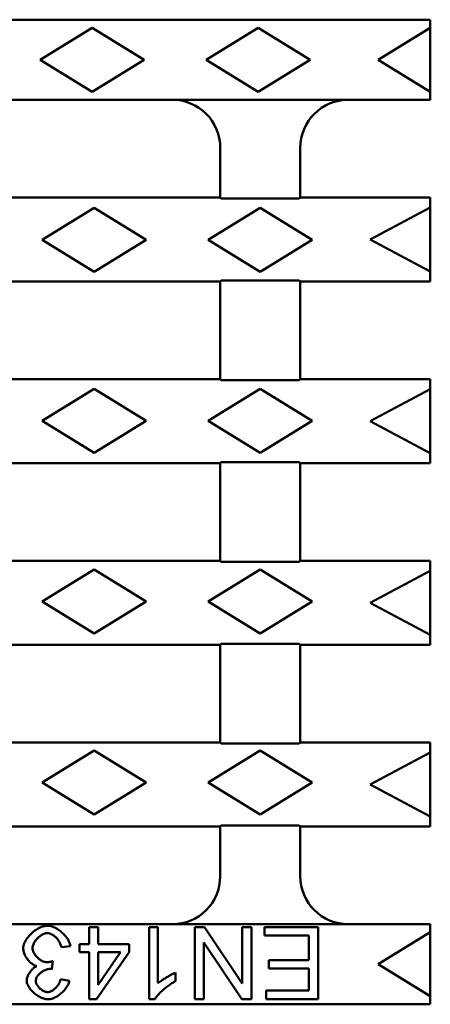
# Model space of a CAD drawing. Units: millimetres. Extents: x 99076 to 104235, y -2337 to 1795.
# Drawn here: x 102758 to 102809, y -1417 to -1294 of the extents above; entities that cross this region are included whole.
import ezdxf

# ---------------------------------------------------------------- set-up
doc = ezdxf.new("R2010")
doc.units = ezdxf.units.MM
doc.header["$LTSCALE"] = 2.5
doc.layers.add('DUENN-18', color=10, linetype='Continuous')
doc.layers.add('SICHTBAR', color=10, linetype='Continuous', lineweight=25)

msp = doc.modelspace()

# ---------------------------------------------------------------- linework, layer by layer
at = {"layer": 'DUENN-18', "linetype": 'Continuous', "lineweight": 50}
for p, q in [((102766.65, -1295.06), (102760.15, -1299.06)), ((102773.15, -1299.06), (102766.65, -1295.06)), ((102787.4, -1295.06), (102780.9, -1299.06)), ((102793.9, -1299.06), (102787.4, -1295.06)), ((102808.9, -1295.06), (102802.4, -1299.06)), ((102760.15, -1299.06), (102766.65, -1303.06)), ((102766.65, -1303.06), (102773.15, -1299.06)), ((102780.9, -1299.06), (102787.4, -1303.06)), ((102787.4, -1303.06), (102793.9, -1299.06)), ((102802.4, -1299.06), (102808.9, -1303.06)), ((102766.9, -1317.56), (102760.4, -1321.56)), ((102773.4, -1321.56), (102766.9, -1317.56)), ((102787.65, -1317.56), (102781.15, -1321.56)), ((102794.15, -1321.56), (102787.65, -1317.56)), ((102808.9, -1317.51), (102801.4, -1321.51)), ((102760.4, -1321.56), (102766.9, -1325.56)), ((102766.9, -1325.56), (102773.4, -1321.56)), ((102781.15, -1321.56), (102787.65, -1325.56)), ((102787.65, -1325.56), (102794.15, -1321.56)), ((102801.4, -1321.51), (102808.9, -1325.51)), ((102766.9, -1340.16), (102760.4, -1344.16)), ((102773.4, -1344.16), (102766.9, -1340.16)), ((102787.65, -1340.16), (102781.15, -1344.16)), ((102794.15, -1344.16), (102787.65, -1340.16)), ((102808.9, -1340.21), (102801.4, -1344.21)), ((102760.4, -1344.16), (102766.9, -1348.16)), ((102766.9, -1348.16), (102773.4, -1344.16)), ((102781.15, -1344.16), (102787.65, -1348.16)), ((102787.65, -1348.16), (102794.15, -1344.16)), ((102801.4, -1344.21), (102808.9, -1348.21)), ((102766.9, -1362.76), (102760.4, -1366.76)), ((102773.4, -1366.76), (102766.9, -1362.76)), ((102787.65, -1362.76), (102781.15, -1366.76)), ((102794.15, -1366.76), (102787.65, -1362.76)), ((102808.9, -1362.91), (102801.4, -1366.91)), ((102760.4, -1366.76), (102766.9, -1370.76)), ((102766.9, -1370.76), (102773.4, -1366.76)), ((102781.15, -1366.76), (102787.65, -1370.76)), ((102787.65, -1370.76), (102794.15, -1366.76)), ((102801.4, -1366.91), (102808.9, -1370.91)), ((102766.9, -1385.36), (102760.4, -1389.36)), ((102773.4, -1389.36), (102766.9, -1385.36)), ((102787.65, -1385.36), (102781.15, -1389.36)), ((102794.15, -1389.36), (102787.65, -1385.36)), ((102808.9, -1385.61), (102801.4, -1389.61)), ((102760.4, -1389.36), (102766.9, -1393.36)), ((102766.9, -1393.36), (102773.4, -1389.36)), ((102781.15, -1389.36), (102787.65, -1393.36)), ((102787.65, -1393.36), (102794.15, -1389.36)), ((102801.4, -1389.61), (102808.9, -1393.61)), ((102766.27, -1407.41), (102766.27, -1409.56)), ((102767.38, -1407.41), (102766.27, -1407.41)), ((102767.38, -1409.56), (102767.38, -1407.41)), ((102773.75, -1407.41), (102773.75, -1416.44)), ((102774.85, -1407.41), (102773.75, -1407.41)), ((102774.85, -1414.44), (102774.85, -1407.41)), ((102779.46, -1407.41), (102779.46, -1416.41)), ((102780.68, -1407.41), (102779.46, -1407.41)), ((102785.41, -1414.47), (102780.68, -1407.41)), ((102785.41, -1407.41), (102785.41, -1414.47)), ((102786.55, -1407.41), (102785.41, -1407.41)), ((102786.55, -1416.41), (102786.55, -1407.41)), ((102788.18, -1407.41), (102788.18, -1408.47)), ((102794.9, -1407.41), (102788.18, -1407.41)), ((102794.9, -1416.41), (102794.9, -1407.41)), ((102808.9, -1408.06), (102802.4, -1412.06)), ((102765.06, -1409.56), (102765.06, -1410.57)), ((102766.27, -1409.56), (102765.06, -1409.56)), ((102771.28, -1409.56), (102767.38, -1409.56)), ((102771.28, -1410.57), (102771.28, -1409.56)), ((102780.59, -1409.34), (102785.33, -1416.41)), ((102780.59, -1416.41), (102780.59, -1409.34)), ((102788.18, -1408.47), (102793.71, -1408.47)), ((102793.71, -1408.47), (102793.71, -1411.53)), ((102762.81, -1409.94), (102763.92, -1409.79)), ((102765.06, -1410.57), (102766.27, -1410.57)), ((102766.27, -1410.57), (102766.27, -1416.41)), ((102767.18, -1416.41), (102771.28, -1410.57)), ((102767.38, -1414.64), (102767.38, -1410.57)), ((102770.2, -1410.57), (102767.38, -1414.64)), ((102767.38, -1410.57), (102770.2, -1410.57)), ((102761.62, -1412.64), (102761.74, -1411.67)), ((102788.72, -1411.53), (102788.72, -1412.59)), ((102793.71, -1411.53), (102788.72, -1411.53)), ((102777.06, -1414.18), (102777.06, -1413.11)), ((102788.72, -1412.59), (102793.71, -1412.59)), ((102793.71, -1412.59), (102793.71, -1415.34)), ((102802.4, -1412.06), (102808.9, -1416.06)), ((102763.81, -1414.11), (102762.7, -1413.91)), ((102788.39, -1415.34), (102788.39, -1416.41)), ((102793.71, -1415.34), (102788.39, -1415.34)), ((102766.27, -1416.41), (102767.18, -1416.41)), ((102773.75, -1416.44), (102774.46, -1416.44)), ((102779.46, -1416.41), (102780.59, -1416.41)), ((102785.33, -1416.41), (102786.55, -1416.41)), ((102788.39, -1416.41), (102794.9, -1416.41))]:
    msp.add_line(p, q, dxfattribs=at).dxf.unprotected_set("ltscale", 0)
for points in [[(102761.06, -1407.25), (102760.87, -1407.27), (102760.68, -1407.3), (102760.5, -1407.34), (102760.32, -1407.4), (102760.14, -1407.48), (102759.97, -1407.56), (102759.8, -1407.65), (102759.64, -1407.76), (102759.48, -1407.86), (102759.33, -1407.98), (102759.18, -1408.1), (102759.03, -1408.24), (102758.9, -1408.37), (102758.76, -1408.51), (102758.64, -1408.66), (102758.52, -1408.81), (102758.42, -1408.97), (102758.32, -1409.12), (102758.24, -1409.28), (102758.17, -1409.43), (102758.11, -1409.59), (102758.07, -1409.74), (102758.04, -1409.9), (102758.03, -1410.07)], [(102759.2, -1410.05), (102759.21, -1409.93), (102759.23, -1409.81), (102759.26, -1409.69), (102759.3, -1409.58), (102759.35, -1409.47), (102759.41, -1409.36), (102759.47, -1409.25), (102759.54, -1409.15), (102759.62, -1409.05), (102759.69, -1408.96), (102759.78, -1408.86), (102759.86, -1408.78), (102759.96, -1408.69), (102760.05, -1408.61), (102760.15, -1408.53), (102760.24, -1408.46), (102760.34, -1408.4), (102760.44, -1408.34), (102760.54, -1408.29), (102760.64, -1408.25), (102760.74, -1408.22), (102760.84, -1408.19), (102760.95, -1408.17), (102761.05, -1408.17)], [(102761.05, -1408.17), (102761.14, -1408.17), (102761.24, -1408.19), (102761.33, -1408.21), (102761.43, -1408.24), (102761.53, -1408.29), (102761.62, -1408.34), (102761.72, -1408.39), (102761.81, -1408.45), (102761.9, -1408.51), (102761.98, -1408.58), (102762.06, -1408.66), (102762.14, -1408.73), (102762.22, -1408.82), (102762.3, -1408.9), (102762.37, -1408.99), (102762.44, -1409.09), (102762.5, -1409.18), (102762.56, -1409.28), (102762.62, -1409.39), (102762.67, -1409.49), (102762.71, -1409.6), (102762.75, -1409.71), (102762.79, -1409.82), (102762.81, -1409.94)], [(102763.92, -1409.79), (102763.89, -1409.62), (102763.85, -1409.45), (102763.78, -1409.29), (102763.71, -1409.13), (102763.63, -1408.98), (102763.53, -1408.83), (102763.43, -1408.69), (102763.33, -1408.55), (102763.21, -1408.42), (102763.09, -1408.29), (102762.96, -1408.17), (102762.83, -1408.05), (102762.69, -1407.93), (102762.55, -1407.83), (102762.41, -1407.73), (102762.27, -1407.64), (102762.12, -1407.56), (102761.97, -1407.48), (102761.82, -1407.42), (102761.67, -1407.36), (102761.52, -1407.32), (102761.37, -1407.28), (102761.21, -1407.26), (102761.06, -1407.25)], [(102758.03, -1410.07), (102758.03, -1410.19), (102758.05, -1410.32), (102758.07, -1410.44), (102758.11, -1410.56), (102758.15, -1410.68), (102758.19, -1410.8), (102758.25, -1410.91), (102758.3, -1411.03), (102758.37, -1411.14), (102758.44, -1411.25), (102758.51, -1411.35), (102758.58, -1411.46), (102758.66, -1411.56), (102758.75, -1411.65), (102758.83, -1411.74), (102758.92, -1411.83), (102759.01, -1411.91), (102759.1, -1411.98), (102759.2, -1412.05), (102759.29, -1412.11), (102759.39, -1412.16), (102759.49, -1412.21), (102759.6, -1412.25), (102759.71, -1412.28)], [(102760.96, -1411.8), (102760.85, -1411.79), (102760.74, -1411.77), (102760.63, -1411.74), (102760.52, -1411.7), (102760.41, -1411.66), (102760.31, -1411.6), (102760.21, -1411.54), (102760.12, -1411.48), (102760.03, -1411.41), (102759.94, -1411.34), (102759.85, -1411.26), (102759.76, -1411.18), (102759.68, -1411.09), (102759.61, -1411), (102759.54, -1410.91), (102759.47, -1410.82), (102759.41, -1410.73), (102759.36, -1410.63), (102759.32, -1410.54), (102759.28, -1410.44), (102759.24, -1410.34), (102759.22, -1410.25), (102759.2, -1410.15), (102759.2, -1410.05)], [(102761.74, -1411.67), (102761.71, -1411.68), (102761.67, -1411.69), (102761.64, -1411.7), (102761.61, -1411.7), (102761.58, -1411.71), (102761.55, -1411.72), (102761.51, -1411.73), (102761.48, -1411.73), (102761.45, -1411.74), (102761.42, -1411.75), (102761.39, -1411.75), (102761.35, -1411.76), (102761.32, -1411.76), (102761.29, -1411.77), (102761.26, -1411.77), (102761.22, -1411.78), (102761.19, -1411.78), (102761.16, -1411.78), (102761.13, -1411.79), (102761.09, -1411.79), (102761.06, -1411.79), (102761.03, -1411.79), (102760.99, -1411.8), (102760.96, -1411.8)], [(102759.71, -1412.28), (102759.63, -1412.32), (102759.55, -1412.37), (102759.48, -1412.42), (102759.4, -1412.48), (102759.32, -1412.54), (102759.25, -1412.61), (102759.18, -1412.68), (102759.11, -1412.75), (102759.04, -1412.83), (102758.98, -1412.91), (102758.92, -1412.99), (102758.86, -1413.08), (102758.8, -1413.16), (102758.75, -1413.25), (102758.7, -1413.33), (102758.66, -1413.42), (102758.62, -1413.51), (102758.58, -1413.59), (102758.55, -1413.68), (102758.52, -1413.76), (102758.5, -1413.85), (102758.48, -1413.93), (102758.47, -1414.02), (102758.46, -1414.11)], [(102759.6, -1414.13), (102759.61, -1414.02), (102759.63, -1413.92), (102759.66, -1413.82), (102759.7, -1413.73), (102759.75, -1413.64), (102759.81, -1413.55), (102759.87, -1413.46), (102759.94, -1413.38), (102760.02, -1413.3), (102760.1, -1413.22), (102760.18, -1413.15), (102760.27, -1413.08), (102760.37, -1413.01), (102760.46, -1412.95), (102760.56, -1412.89), (102760.66, -1412.84), (102760.76, -1412.79), (102760.87, -1412.75), (102760.97, -1412.71), (102761.07, -1412.68), (102761.17, -1412.66), (102761.26, -1412.64), (102761.35, -1412.63), (102761.44, -1412.63)], [(102761.44, -1412.63), (102761.45, -1412.63), (102761.46, -1412.63), (102761.46, -1412.63), (102761.47, -1412.63), (102761.48, -1412.63), (102761.49, -1412.63), (102761.5, -1412.63), (102761.5, -1412.63), (102761.51, -1412.63), (102761.52, -1412.63), (102761.52, -1412.63), (102761.53, -1412.63), (102761.54, -1412.63), (102761.55, -1412.63), (102761.55, -1412.63), (102761.56, -1412.63), (102761.57, -1412.63), (102761.58, -1412.63), (102761.58, -1412.64), (102761.59, -1412.64), (102761.6, -1412.64), (102761.61, -1412.64), (102761.61, -1412.64), (102761.62, -1412.64)], [(102777.06, -1413.11), (102777, -1413.14), (102776.94, -1413.16), (102776.87, -1413.19), (102776.79, -1413.23), (102776.72, -1413.27), (102776.63, -1413.31), (102776.55, -1413.35), (102776.46, -1413.4), (102776.37, -1413.45), (102776.28, -1413.5), (102776.18, -1413.55), (102776.09, -1413.61), (102775.99, -1413.66), (102775.9, -1413.72), (102775.8, -1413.78), (102775.71, -1413.83), (102775.62, -1413.89), (102775.53, -1413.95), (102775.44, -1414.01), (102775.34, -1414.07), (102775.22, -1414.16), (102775.09, -1414.25), (102774.96, -1414.35), (102774.85, -1414.44)], [(102758.46, -1414.11), (102758.47, -1414.23), (102758.5, -1414.36), (102758.54, -1414.5), (102758.61, -1414.65), (102758.68, -1414.8), (102758.76, -1414.94), (102758.85, -1415.07), (102758.95, -1415.2), (102759.06, -1415.33), (102759.18, -1415.46), (102759.3, -1415.58), (102759.43, -1415.7), (102759.57, -1415.81), (102759.72, -1415.92), (102759.87, -1416.01), (102760.02, -1416.1), (102760.16, -1416.18), (102760.31, -1416.25), (102760.46, -1416.31), (102760.6, -1416.35), (102760.73, -1416.39), (102760.86, -1416.42), (102760.99, -1416.43), (102761.1, -1416.44)], [(102761.08, -1415.53), (102760.99, -1415.53), (102760.89, -1415.51), (102760.8, -1415.49), (102760.71, -1415.46), (102760.63, -1415.43), (102760.54, -1415.38), (102760.46, -1415.34), (102760.38, -1415.29), (102760.3, -1415.23), (102760.23, -1415.17), (102760.15, -1415.11), (102760.08, -1415.05), (102760.02, -1414.98), (102759.95, -1414.91), (102759.89, -1414.83), (102759.84, -1414.76), (102759.79, -1414.68), (102759.74, -1414.6), (102759.7, -1414.53), (102759.67, -1414.45), (102759.64, -1414.37), (102759.62, -1414.29), (102759.61, -1414.21), (102759.6, -1414.13)], [(102762.7, -1413.91), (102762.68, -1414.01), (102762.66, -1414.11), (102762.62, -1414.21), (102762.59, -1414.31), (102762.54, -1414.41), (102762.49, -1414.5), (102762.44, -1414.59), (102762.38, -1414.68), (102762.32, -1414.77), (102762.25, -1414.85), (102762.18, -1414.93), (102762.1, -1415.01), (102762.03, -1415.08), (102761.95, -1415.15), (102761.86, -1415.22), (102761.78, -1415.28), (102761.69, -1415.34), (102761.61, -1415.39), (102761.52, -1415.43), (102761.43, -1415.46), (102761.35, -1415.49), (102761.26, -1415.51), (102761.17, -1415.53), (102761.08, -1415.53)], [(102761.1, -1416.44), (102761.26, -1416.43), (102761.42, -1416.41), (102761.57, -1416.37), (102761.73, -1416.32), (102761.88, -1416.26), (102762.02, -1416.19), (102762.17, -1416.12), (102762.31, -1416.04), (102762.45, -1415.95), (102762.58, -1415.85), (102762.71, -1415.75), (102762.83, -1415.64), (102762.95, -1415.53), (102763.06, -1415.42), (102763.17, -1415.3), (102763.27, -1415.18), (102763.37, -1415.06), (102763.46, -1414.93), (102763.54, -1414.8), (102763.61, -1414.67), (102763.67, -1414.53), (102763.73, -1414.39), (102763.78, -1414.25), (102763.81, -1414.11)], [(102774.46, -1416.44), (102774.51, -1416.36), (102774.56, -1416.27), (102774.63, -1416.18), (102774.71, -1416.08), (102774.8, -1415.97), (102774.9, -1415.86), (102775, -1415.75), (102775.11, -1415.64), (102775.23, -1415.52), (102775.35, -1415.41), (102775.47, -1415.3), (102775.59, -1415.19), (102775.72, -1415.09), (102775.84, -1414.98), (102775.97, -1414.89), (102776.09, -1414.79), (102776.22, -1414.7), (102776.35, -1414.61), (102776.47, -1414.52), (102776.59, -1414.44), (102776.72, -1414.37), (102776.83, -1414.3), (102776.95, -1414.24), (102777.06, -1414.18)]]:
    msp.add_lwpolyline(points, dxfattribs=at).dxf.unprotected_set("ltscale", 0)
at = {"layer": 'SICHTBAR', "linetype": 'Continuous', "lineweight": 50}
for p, q in [((102571.4, -1294.06), (102808.9, -1294.06)), ((102808.9, -1294.06), (102808.9, -1295.06)), ((102808.9, -1303.06), (102808.9, -1295.06)), ((102808.9, -1303.06), (102808.9, -1304.06)), ((102579.4, -1304.06), (102808.9, -1304.06)), ((102782.65, -1310.06), (102782.65, -1316.26)), ((102792.65, -1316.26), (102792.65, -1310.06)), ((102782.65, -1316.26), (102751.15, -1316.26)), ((102782.78, -1316.39), (102782.65, -1316.26)), ((102792.52, -1316.39), (102782.78, -1316.39)), ((102792.65, -1316.26), (102792.52, -1316.39)), ((102808.9, -1316.26), (102792.65, -1316.26)), ((102808.9, -1316.6), (102808.9, -1316.26)), ((102808.9, -1317.51), (102808.9, -1316.6)), ((102808.9, -1325.51), (102808.9, -1317.51)), ((102808.9, -1326.42), (102808.9, -1325.51)), ((102782.65, -1326.76), (102751.15, -1326.76)), ((102782.65, -1326.76), (102782.78, -1326.63)), ((102782.65, -1326.76), (102782.65, -1338.96)), ((102782.78, -1326.63), (102792.52, -1326.63)), ((102792.52, -1326.63), (102792.65, -1326.76)), ((102808.9, -1326.76), (102792.65, -1326.76)), ((102792.65, -1338.96), (102792.65, -1326.76)), ((102808.9, -1326.76), (102808.9, -1326.42)), ((102782.65, -1338.96), (102751.15, -1338.96)), ((102782.78, -1339.09), (102782.65, -1338.96)), ((102792.52, -1339.09), (102782.78, -1339.09)), ((102792.65, -1338.96), (102792.52, -1339.09)), ((102808.9, -1338.96), (102792.65, -1338.96)), ((102808.9, -1339.3), (102808.9, -1338.96)), ((102808.9, -1340.21), (102808.9, -1339.3)), ((102808.9, -1348.21), (102808.9, -1340.21)), ((102808.9, -1349.12), (102808.9, -1348.21)), ((102808.9, -1349.46), (102808.9, -1349.12)), ((102782.65, -1349.46), (102751.15, -1349.46)), ((102782.65, -1349.46), (102782.78, -1349.33)), ((102782.65, -1349.46), (102782.65, -1361.66)), ((102782.78, -1349.33), (102792.52, -1349.33)), ((102792.52, -1349.33), (102792.65, -1349.46)), ((102808.9, -1349.46), (102792.65, -1349.46)), ((102792.65, -1361.66), (102792.65, -1349.46)), ((102782.65, -1361.66), (102751.15, -1361.66)), ((102782.78, -1361.79), (102782.65, -1361.66)), ((102792.52, -1361.79), (102782.78, -1361.79)), ((102792.65, -1361.66), (102792.52, -1361.79)), ((102808.9, -1361.66), (102792.65, -1361.66)), ((102808.9, -1362), (102808.9, -1361.66)), ((102808.9, -1362.91), (102808.9, -1362)), ((102808.9, -1370.91), (102808.9, -1362.91)), ((102808.9, -1371.82), (102808.9, -1370.91)), ((102782.65, -1372.16), (102751.15, -1372.16)), ((102782.65, -1372.16), (102782.78, -1372.03)), ((102782.65, -1372.16), (102782.65, -1384.36)), ((102782.78, -1372.03), (102792.52, -1372.03)), ((102792.52, -1372.03), (102792.65, -1372.16)), ((102808.9, -1372.16), (102792.65, -1372.16)), ((102792.65, -1384.36), (102792.65, -1372.16)), ((102808.9, -1372.16), (102808.9, -1371.82)), ((102782.65, -1384.36), (102751.15, -1384.36)), ((102782.78, -1384.49), (102782.65, -1384.36)), ((102792.52, -1384.49), (102782.78, -1384.49)), ((102792.65, -1384.36), (102792.52, -1384.49)), ((102808.9, -1384.36), (102792.65, -1384.36)), ((102808.9, -1384.7), (102808.9, -1384.36)), ((102808.9, -1385.61), (102808.9, -1384.7)), ((102808.9, -1393.61), (102808.9, -1385.61)), ((102782.65, -1394.86), (102782.78, -1394.73)), ((102782.78, -1394.73), (102792.52, -1394.73)), ((102792.52, -1394.73), (102792.65, -1394.86)), ((102808.9, -1394.52), (102808.9, -1393.61)), ((102808.9, -1394.86), (102808.9, -1394.52)), ((102782.65, -1394.86), (102751.15, -1394.86)), ((102782.65, -1394.86), (102782.65, -1401.06)), ((102808.9, -1394.86), (102792.65, -1394.86)), ((102792.65, -1401.06), (102792.65, -1394.86)), ((102579.4, -1407.06), (102808.9, -1407.06)), ((102808.9, -1407.06), (102808.9, -1408.06)), ((102808.9, -1416.06), (102808.9, -1408.06)), ((102808.9, -1416.06), (102808.9, -1417.06)), ((102571.4, -1417.06), (102808.9, -1417.06))]:
    msp.add_line(p, q, dxfattribs=at).dxf.unprotected_set("ltscale", 0)
at = {"layer": 'SICHTBAR', "linetype": 'Continuous', "lineweight": 50, "extrusion": (0, 0, -1)}
for centre, major_axis, start_param, end_param in [((102776.64, -1310.06), (-6.01, 0), 1.570796, 3.141593), ((102798.66, -1310.06), (6.01, 0), 3.141593, 4.712389), ((102776.64, -1401.06), (6.01, 0), 0, 1.570796), ((102798.66, -1401.06), (-6.01, 0), 4.712389, 6.283185)]:
    msp.add_ellipse(centre, major_axis=major_axis, ratio=0.998599, start_param=start_param, end_param=end_param, dxfattribs=at).dxf.unprotected_set("ltscale", 0)

doc.saveas('drawing.dxf')
